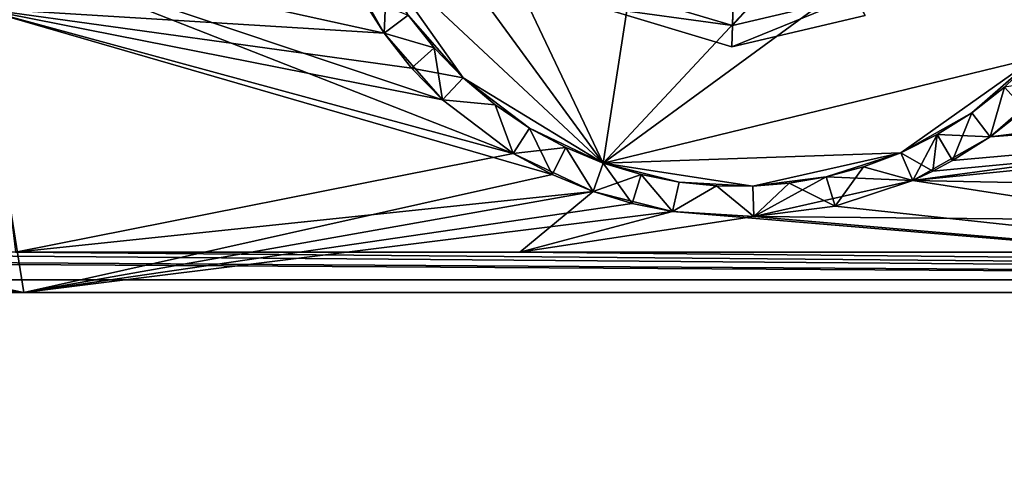
# Model space of a CAD drawing. Units: inches. Extents: x -9.9 to 9.9, y -2.6 to 2.6.
# Drawn here: x -0.6 to 1.4, y 0 to 0.9 of the extents above; entities that cross this region are included whole.
import ezdxf

# ---------------------------------------------------------------- set-up
doc = ezdxf.new("R2010")
doc.units = ezdxf.units.IN
doc.layers.get('0').update_dxf_attribs({"true_color": 0xc2ced6})

msp = doc.modelspace()

# ---------------------------------------------------------------- linework, layer by layer
for points in [[(0.8173, 2.123), (0.1022, 1.5999), (0.5801, 0.593), (0.8173, 2.123)], [(0.5801, 0.593), (0.1022, 1.5999), (0.8173, 2.123), (0.5801, 0.593)], [(0.5801, 0.593), (1.5669, 1.6507), (0.8173, 2.123), (0.5801, 0.593)], [(0.8173, 2.123), (1.5669, 1.6507), (0.5801, 0.593), (0.8173, 2.123)], [(1.6323, 1.3627), (1.5669, 1.6507), (0.5801, 0.593), (1.6323, 1.3627)], [(1.6323, 1.3627), (0.5801, 0.593), (1.5669, 1.6507), (1.6323, 1.3627)], [(0.5801, 0.593), (0.1022, 1.5999), (0.057, 1.308), (0.5801, 0.593)], [(0.5801, 0.593), (0.057, 1.308), (0.1022, 1.5999), (0.5801, 0.593)], [(1.1836, 0.5589), (8.281, 0.4192), (8.4649, 1.5405), (1.1836, 0.5589)], [(8.4649, 1.5405), (1.334, 0.6438), (1.1836, 0.5589), (8.4649, 1.5405)], [(1.4641, 0.7574), (1.334, 0.6438), (8.4649, 1.5405), (1.4641, 0.7574)], [(1.4209, 0.7977), (1.6323, 1.3627), (0.5801, 0.593), (1.4209, 0.7977)], [(1.4209, 0.7977), (0.5801, 0.593), (1.6323, 1.3627), (1.4209, 0.7977)], [(0.8463, 1.3346), (0.8309, 0.8195), (0.5754, 0.8962), (0.8463, 1.3346)], [(0.8463, 1.3346), (0.5754, 0.8962), (0.8309, 0.8195), (0.8463, 1.3346)], [(0.8463, 1.3346), (1.0905, 0.8809), (0.8309, 0.8195), (0.8463, 1.3346)], [(0.8463, 1.3346), (0.8309, 0.8195), (1.0905, 0.8809), (0.8463, 1.3346)], [(0.5801, 0.593), (0.057, 1.308), (0.1224, 1.02), (0.5801, 0.593)], [(0.5801, 0.593), (0.1224, 1.02), (0.057, 1.308), (0.5801, 0.593)], [(1.0015, 1.0464), (0.8365, 1.0074), (0.8321, 0.861), (1.0015, 1.0464)], [(0.8321, 0.861), (1.0708, 0.9174), (1.0015, 1.0464), (0.8321, 0.861)], [(1.0015, 1.0464), (1.0708, 0.9174), (0.8321, 0.861), (1.0015, 1.0464)], [(0.8321, 0.861), (0.8365, 1.0074), (1.0015, 1.0464), (0.8321, 0.861)], [(0.4044, 0.6116), (0.2667, 0.7159), (-0.6377, 1.0205), (0.4044, 0.6116)], [(-0.6377, 1.0205), (-0.5653, 0.4192), (0.4044, 0.6116), (-0.6377, 1.0205)], [(0.2667, 0.7159), (0.1531, 0.846), (-0.6377, 1.0205), (0.2667, 0.7159)], [(-0.6377, 1.0205), (0.1531, 0.846), (0.0682, 0.9964), (-0.6377, 1.0205)], [(0.307, 0.7591), (0.1224, 1.02), (0.2003, 0.8815), (0.307, 0.7591)], [(0.307, 0.7591), (0.2003, 0.8815), (0.1224, 1.02), (0.307, 0.7591)], [(0.1224, 1.02), (0.307, 0.7591), (0.5801, 0.593), (0.1224, 1.02)], [(0.1224, 1.02), (0.5801, 0.593), (0.307, 0.7591), (0.1224, 1.02)], [(0.5972, 0.9315), (0.8321, 0.861), (0.8365, 1.0074), (0.5972, 0.9315)], [(0.8365, 1.0074), (0.8321, 0.861), (0.5972, 0.9315), (0.8365, 1.0074)], [(0.1531, 0.846), (0.1575, 0.9493), (0.0682, 0.9964), (0.1531, 0.846)], [(0.1531, 0.846), (0.2003, 0.8815), (0.1575, 0.9493), (0.1531, 0.846)], [(0.8321, 0.861), (0.5972, 0.9315), (0.5754, 0.8962), (0.8321, 0.861)], [(0.5754, 0.8962), (0.5972, 0.9315), (0.8321, 0.861), (0.5754, 0.8962)], [(-0.6377, 0.8946), (0.1068, 0.919), (0.1531, 0.846), (-0.6377, 0.8946)], [(0.2003, 0.8815), (0.1531, 0.846), (0.1068, 0.919), (0.2003, 0.8815)], [(1.0708, 0.9174), (0.8321, 0.861), (0.8309, 0.8195), (1.0708, 0.9174)], [(0.8309, 0.8195), (1.0905, 0.8809), (1.0708, 0.9174), (0.8309, 0.8195)], [(1.0708, 0.9174), (1.0905, 0.8809), (0.8309, 0.8195), (1.0708, 0.9174)], [(0.8309, 0.8195), (0.8321, 0.861), (1.0708, 0.9174), (0.8309, 0.8195)], [(-0.6377, 0.8946), (-0.5489, 0.3405), (-1.6134, 0.559), (-0.6377, 0.8946)], [(0.2066, 0.778), (-0.6377, 0.8946), (0.1531, 0.846), (0.2066, 0.778)], [(0.4804, 0.5705), (-0.5489, 0.3405), (-0.6377, 0.8946), (0.4804, 0.5705)], [(-0.6377, 0.8946), (0.4044, 0.6116), (0.4804, 0.5705), (-0.6377, 0.8946)], [(-0.6377, 0.8946), (0.2667, 0.7159), (0.4044, 0.6116), (-0.6377, 0.8946)], [(0.2667, 0.7159), (-0.6377, 0.8946), (0.2066, 0.778), (0.2667, 0.7159)], [(0.5754, 0.8962), (0.8309, 0.8195), (0.8321, 0.861), (0.5754, 0.8962)], [(0.8309, 0.8195), (0.5754, 0.8962), (0.5754, 0.8962), (0.8309, 0.8195)], [(0.5754, 0.8962), (0.8309, 0.8195), (0.8309, 0.8195), (0.5754, 0.8962)], [(0.8321, 0.861), (0.8309, 0.8195), (0.5754, 0.8962), (0.8321, 0.861)], [(0.8309, 0.8195), (0.8309, 0.8195), (0.5754, 0.8962), (0.8309, 0.8195)], [(0.5754, 0.8962), (0.5754, 0.8962), (0.8309, 0.8195), (0.5754, 0.8962)], [(0.2003, 0.8815), (0.1531, 0.846), (0.2504, 0.8177), (0.2003, 0.8815)], [(0.1531, 0.846), (0.2003, 0.8815), (0.2504, 0.8177), (0.1531, 0.846)], [(0.307, 0.7591), (0.2003, 0.8815), (0.2504, 0.8177), (0.307, 0.7591)], [(0.307, 0.7591), (0.2504, 0.8177), (0.2003, 0.8815), (0.307, 0.7591)], [(1.0905, 0.8809), (0.8309, 0.8195), (0.8309, 0.8195), (1.0905, 0.8809)], [(0.8309, 0.8195), (1.0905, 0.8809), (1.0905, 0.8809), (0.8309, 0.8195)], [(1.0905, 0.8809), (1.0905, 0.8809), (0.8309, 0.8195), (1.0905, 0.8809)], [(0.8309, 0.8195), (0.8309, 0.8195), (1.0905, 0.8809), (0.8309, 0.8195)], [(0.2504, 0.8177), (0.2066, 0.778), (0.1531, 0.846), (0.2504, 0.8177)], [(0.2667, 0.7159), (0.2504, 0.8177), (0.1531, 0.846), (0.2667, 0.7159)], [(2.5955, 0.3405), (1.1836, 0.559), (4.1762, 0.8572), (2.5955, 0.3405)], [(1.1836, 0.559), (1.2228, 0.5773), (4.1762, 0.8572), (1.1836, 0.559)], [(4.1762, 0.8572), (1.2228, 0.5773), (1.261, 0.5976), (4.1762, 0.8572)], [(1.261, 0.5976), (1.334, 0.6438), (4.1762, 0.8572), (1.261, 0.5976)], [(4.1762, 0.8572), (1.334, 0.6438), (1.4019, 0.6973), (4.1762, 0.8572)], [(0.2066, 0.778), (0.2504, 0.8177), (0.307, 0.7591), (0.2066, 0.778)], [(0.2667, 0.7159), (0.307, 0.7591), (0.2504, 0.8177), (0.2667, 0.7159)], [(0.307, 0.7591), (0.2504, 0.8177), (0.307, 0.7591), (0.307, 0.7591)], [(0.307, 0.7591), (0.307, 0.7591), (0.2504, 0.8177), (0.307, 0.7591)], [(1.16, 0.6131), (1.4209, 0.7977), (0.5801, 0.593), (1.16, 0.6131)], [(1.16, 0.6131), (0.5801, 0.593), (1.4209, 0.7977), (1.16, 0.6131)], [(1.4209, 0.7977), (1.16, 0.6131), (1.2985, 0.6911), (1.4209, 0.7977)], [(1.4209, 0.7977), (1.2985, 0.6911), (1.16, 0.6131), (1.4209, 0.7977)], [(1.4209, 0.7977), (1.2985, 0.6911), (1.3623, 0.7411), (1.4209, 0.7977)], [(1.4209, 0.7977), (1.3623, 0.7411), (1.2985, 0.6911), (1.4209, 0.7977)], [(0.307, 0.7591), (0.2667, 0.7159), (0.2066, 0.778), (0.307, 0.7591)], [(0.307, 0.7591), (0.3694, 0.7066), (0.2667, 0.7159), (0.307, 0.7591)], [(0.3694, 0.7066), (0.307, 0.7591), (0.2667, 0.7159), (0.3694, 0.7066)], [(0.5801, 0.593), (0.307, 0.7591), (0.4365, 0.6612), (0.5801, 0.593)], [(0.307, 0.7591), (0.3694, 0.7066), (0.307, 0.7591), (0.307, 0.7591)], [(0.5801, 0.593), (0.4365, 0.6612), (0.307, 0.7591), (0.5801, 0.593)], [(0.307, 0.7591), (0.307, 0.7591), (0.3694, 0.7066), (0.307, 0.7591)], [(0.307, 0.7591), (0.3694, 0.7066), (0.4365, 0.6612), (0.307, 0.7591)], [(0.4365, 0.6612), (0.3694, 0.7066), (0.307, 0.7591), (0.4365, 0.6612)], [(1.4641, 0.7574), (1.3623, 0.7411), (1.334, 0.6438), (1.4641, 0.7574)], [(1.2985, 0.6911), (1.334, 0.6438), (1.3623, 0.7411), (1.2985, 0.6911)], [(1.334, 0.6438), (1.2985, 0.6911), (1.3623, 0.7411), (1.334, 0.6438)], [(1.3623, 0.7411), (1.4019, 0.6973), (1.334, 0.6438), (1.3623, 0.7411)], [(0.4044, 0.6116), (0.3694, 0.7066), (0.2667, 0.7159), (0.4044, 0.6116)], [(0.3694, 0.7066), (0.4044, 0.6116), (0.2667, 0.7159), (0.3694, 0.7066)], [(0.3694, 0.7066), (0.4044, 0.6116), (0.4365, 0.6612), (0.3694, 0.7066)], [(0.3694, 0.7066), (0.4365, 0.6612), (0.4044, 0.6116), (0.3694, 0.7066)], [(1.2985, 0.6911), (1.2307, 0.6483), (1.16, 0.6131), (1.2985, 0.6911)], [(1.16, 0.6131), (1.2307, 0.6483), (1.2985, 0.6911), (1.16, 0.6131)], [(1.334, 0.6438), (1.2985, 0.6911), (1.2307, 0.6483), (1.334, 0.6438)], [(1.261, 0.5976), (1.2307, 0.6483), (1.2985, 0.6911), (1.261, 0.5976)], [(1.2985, 0.6911), (1.334, 0.6438), (1.261, 0.5976), (1.2985, 0.6911)], [(0.4804, 0.5705), (0.4044, 0.6116), (0.4365, 0.6612), (0.4804, 0.5705)], [(0.5072, 0.6232), (0.4365, 0.6612), (0.4044, 0.6116), (0.5072, 0.6232)], [(0.4365, 0.6612), (0.5072, 0.6232), (0.5801, 0.593), (0.4365, 0.6612)], [(0.4365, 0.6612), (0.5801, 0.593), (0.5072, 0.6232), (0.4365, 0.6612)], [(0.4365, 0.6612), (0.5072, 0.6232), (0.4804, 0.5705), (0.4365, 0.6612)], [(1.1836, 0.5589), (1.2307, 0.6483), (1.16, 0.6131), (1.1836, 0.5589)], [(1.16, 0.6131), (1.2307, 0.6483), (1.16, 0.6131), (1.16, 0.6131)], [(1.16, 0.6131), (1.16, 0.6131), (1.2307, 0.6483), (1.16, 0.6131)], [(1.16, 0.6131), (1.2307, 0.6483), (1.2228, 0.5773), (1.16, 0.6131)], [(1.334, 0.6438), (1.2307, 0.6483), (1.1836, 0.5589), (1.334, 0.6438)], [(1.2307, 0.6483), (1.261, 0.5976), (1.2228, 0.5773), (1.2307, 0.6483)], [(0.5603, 0.5373), (0.5072, 0.6232), (0.4044, 0.6116), (0.5603, 0.5373)], [(0.5603, 0.5373), (0.4804, 0.5705), (0.5072, 0.6232), (0.5603, 0.5373)], [(0.5072, 0.6232), (0.5603, 0.5373), (0.5801, 0.593), (0.5072, 0.6232)], [(0.5801, 0.593), (0.5072, 0.6232), (0.5801, 0.593), (0.5801, 0.593)], [(0.5801, 0.593), (0.5801, 0.593), (0.5072, 0.6232), (0.5801, 0.593)], [(0.5072, 0.6232), (0.5801, 0.593), (0.5603, 0.5373), (0.5072, 0.6232)], [(0.5603, 0.5373), (0.4044, 0.6116), (-0.5653, 0.4192), (0.5603, 0.5373)], [(1.16, 0.6131), (0.5801, 0.593), (0.872, 0.5477), (1.16, 0.6131)], [(1.16, 0.6131), (0.872, 0.5477), (0.5801, 0.593), (1.16, 0.6131)], [(1.16, 0.6131), (0.872, 0.5477), (1.0148, 0.5658), (1.16, 0.6131)], [(1.16, 0.6131), (1.0148, 0.5658), (0.872, 0.5477), (1.16, 0.6131)], [(1.0148, 0.5658), (1.0876, 0.5856), (1.16, 0.6131), (1.0148, 0.5658)], [(1.0148, 0.5658), (1.16, 0.6131), (1.0876, 0.5856), (1.0148, 0.5658)], [(1.0876, 0.5856), (1.1836, 0.5589), (1.16, 0.6131), (1.0876, 0.5856)], [(1.16, 0.6131), (1.0876, 0.5856), (1.16, 0.6131), (1.16, 0.6131)], [(1.16, 0.6131), (1.16, 0.6131), (1.0876, 0.5856), (1.16, 0.6131)], [(1.16, 0.6131), (1.1836, 0.559), (1.0876, 0.5856), (1.16, 0.6131)], [(1.1836, 0.559), (1.16, 0.6131), (1.2228, 0.5773), (1.1836, 0.559)], [(0.6367, 0.5141), (0.5603, 0.5373), (0.5801, 0.593), (0.6367, 0.5141)], [(0.6542, 0.5706), (0.5801, 0.593), (0.5603, 0.5373), (0.6542, 0.5706)], [(0.872, 0.5477), (0.5801, 0.593), (0.7282, 0.5559), (0.872, 0.5477)], [(0.5801, 0.593), (0.5801, 0.593), (0.6542, 0.5706), (0.5801, 0.593)], [(0.872, 0.5477), (0.7282, 0.5559), (0.5801, 0.593), (0.872, 0.5477)], [(0.5801, 0.593), (0.6542, 0.5706), (0.5801, 0.593), (0.5801, 0.593)], [(0.5801, 0.593), (0.6542, 0.5706), (0.6367, 0.5141), (0.5801, 0.593)], [(0.5801, 0.593), (0.6542, 0.5706), (0.7282, 0.5559), (0.5801, 0.593)], [(0.7282, 0.5559), (0.6542, 0.5706), (0.5801, 0.593), (0.7282, 0.5559)], [(1.1836, 0.5589), (1.0876, 0.5856), (1.0148, 0.5658), (1.1836, 0.5589)], [(1.0148, 0.5658), (1.0876, 0.5856), (1.0321, 0.5092), (1.0148, 0.5658)], [(1.0876, 0.5856), (1.1836, 0.559), (1.0321, 0.5092), (1.0876, 0.5856)], [(-0.5489, 0.3405), (-1.7648, 0.5092), (-1.6134, 0.559), (-0.5489, 0.3405)], [(0.5603, 0.5373), (-0.5489, 0.3405), (0.4804, 0.5705), (0.5603, 0.5373)], [(0.7149, 0.4982), (0.6542, 0.5706), (0.5603, 0.5373), (0.7149, 0.4982)], [(0.7149, 0.4982), (0.6367, 0.5141), (0.6542, 0.5706), (0.7149, 0.4982)], [(0.6542, 0.5706), (0.7149, 0.4982), (0.7282, 0.5559), (0.6542, 0.5706)], [(0.6542, 0.5706), (0.7282, 0.5559), (0.7149, 0.4982), (0.6542, 0.5706)], [(0.872, 0.5477), (0.9426, 0.5534), (1.0148, 0.5658), (0.872, 0.5477)], [(1.0148, 0.5658), (0.9426, 0.5534), (0.872, 0.5477), (1.0148, 0.5658)], [(0.874, 0.4887), (1.0148, 0.5658), (0.9426, 0.5534), (0.874, 0.4887)], [(1.1836, 0.5589), (1.0148, 0.5658), (0.874, 0.4887), (1.1836, 0.5589)], [(1.1836, 0.5589), (0.874, 0.4887), (8.281, 0.4192), (1.1836, 0.5589)], [(0.9426, 0.5534), (1.0148, 0.5658), (1.0321, 0.5092), (0.9426, 0.5534)], [(1.0321, 0.5092), (1.1836, 0.559), (2.5955, 0.3405), (1.0321, 0.5092)], [(0.4176, 0.4192), (0.5603, 0.5373), (-0.5653, 0.4192), (0.4176, 0.4192)], [(-0.5489, 0.3405), (0.5603, 0.5373), (0.6367, 0.5141), (-0.5489, 0.3405)], [(0.5603, 0.5373), (0.4176, 0.4192), (0.7149, 0.4982), (0.5603, 0.5373)], [(0.7282, 0.5559), (0.8011, 0.5484), (0.7149, 0.4982), (0.7282, 0.5559)], [(0.8011, 0.5484), (0.7282, 0.5559), (0.7149, 0.4982), (0.8011, 0.5484)], [(0.874, 0.4887), (0.8011, 0.5484), (0.7149, 0.4982), (0.874, 0.4887)], [(0.8011, 0.5484), (0.874, 0.4887), (0.7149, 0.4982), (0.8011, 0.5484)], [(0.872, 0.5477), (0.7282, 0.5559), (0.8011, 0.5484), (0.872, 0.5477)], [(0.872, 0.5477), (0.8011, 0.5484), (0.7282, 0.5559), (0.872, 0.5477)], [(0.874, 0.4887), (0.872, 0.5477), (0.8011, 0.5484), (0.874, 0.4887)], [(0.8011, 0.5484), (0.872, 0.5477), (0.872, 0.5477), (0.8011, 0.5484)], [(0.8011, 0.5484), (0.872, 0.5477), (0.872, 0.5477), (0.8011, 0.5484)], [(0.8011, 0.5484), (0.872, 0.5477), (0.874, 0.4887), (0.8011, 0.5484)], [(0.872, 0.5477), (0.874, 0.4887), (0.9426, 0.5534), (0.872, 0.5477)], [(0.872, 0.5477), (0.872, 0.5477), (0.9426, 0.5534), (0.872, 0.5477)], [(0.872, 0.5477), (0.9426, 0.5534), (0.872, 0.5477), (0.872, 0.5477)], [(0.872, 0.5477), (0.9426, 0.5534), (0.874, 0.4887), (0.872, 0.5477)], [(0.9426, 0.5534), (1.0321, 0.5092), (0.874, 0.4887), (0.9426, 0.5534)], [(-0.5489, 0.3405), (-2.4122, 0.3405), (-1.7648, 0.5092), (-0.5489, 0.3405)], [(0.6367, 0.5141), (0.7149, 0.4982), (-0.5489, 0.3405), (0.6367, 0.5141)], [(1.0321, 0.5092), (2.5955, 0.3405), (0.874, 0.4887), (1.0321, 0.5092)], [(2.5955, 0.3405), (-0.5489, 0.3405), (0.7149, 0.4982), (2.5955, 0.3405)], [(0.874, 0.4887), (0.7149, 0.4982), (0.4176, 0.4192), (0.874, 0.4887)], [(0.4176, 0.4192), (8.281, 0.4192), (0.874, 0.4887), (0.4176, 0.4192)], [(0.7149, 0.4982), (0.874, 0.4887), (2.5955, 0.3405), (0.7149, 0.4982)], [(-8.468, 0.3405), (8.3019, 0.3405), (-4.497, 0.4192), (-8.468, 0.3405)], [(-4.497, 0.4192), (8.3019, 0.3405), (-3.7496, 0.4192), (-4.497, 0.4192)], [(-3.7496, 0.4192), (8.3019, 0.3405), (-1.5482, 0.4192), (-3.7496, 0.4192)], [(-1.5482, 0.4192), (8.3019, 0.3405), (-0.5653, 0.4192), (-1.5482, 0.4192)], [(-0.5653, 0.4192), (8.3019, 0.3405), (0.4176, 0.4192), (-0.5653, 0.4192)], [(0.4176, 0.4192), (8.3019, 0.3405), (8.281, 0.4192), (0.4176, 0.4192)], [(-8.8595, -2.207), (-8.0811, 0.365), (7.7562, 0.365), (-8.8595, -2.207)], [(7.7562, 0.365), (-8.0811, 0.365), (-8.8595, -2.207), (7.7562, 0.365)], [(7.835, 0.365), (7.835, 0.365), (-8.0811, 0.365), (7.835, 0.365)], [(-8.0811, 0.365), (-8.0811, 0.365), (7.835, 0.365), (-8.0811, 0.365)], [(7.7562, 0.365), (-8.0811, 0.365), (7.835, 0.365), (7.7562, 0.365)], [(7.7562, 0.365), (7.835, 0.365), (-8.0811, 0.365), (7.7562, 0.365)], [(-8.468, 0.3405), (8.3019, 0.3405), (-8.468, 0.3405), (-8.468, 0.3405)], [(8.3019, 0.3405), (-8.468, 0.3405), (-8.468, 0.3405), (8.3019, 0.3405)], [(-8.468, 0.3405), (8.3019, 0.3405), (8.3019, 0.3405), (-8.468, 0.3405)], [(8.3019, 0.3405), (-8.468, 0.3405), (-8.468, 0.3405), (8.3019, 0.3405)], [(-0.5489, 0.3405), (-8.468, 0.3405), (-2.4122, 0.3405), (-0.5489, 0.3405)], [(-0.5489, 0.3405), (8.3019, 0.3405), (-8.468, 0.3405), (-0.5489, 0.3405)], [(8.3019, 0.3405), (-0.5489, 0.3405), (2.5955, 0.3405), (8.3019, 0.3405)]]:
    msp.add_lwpolyline(points)

doc.saveas('drawing.dxf')
